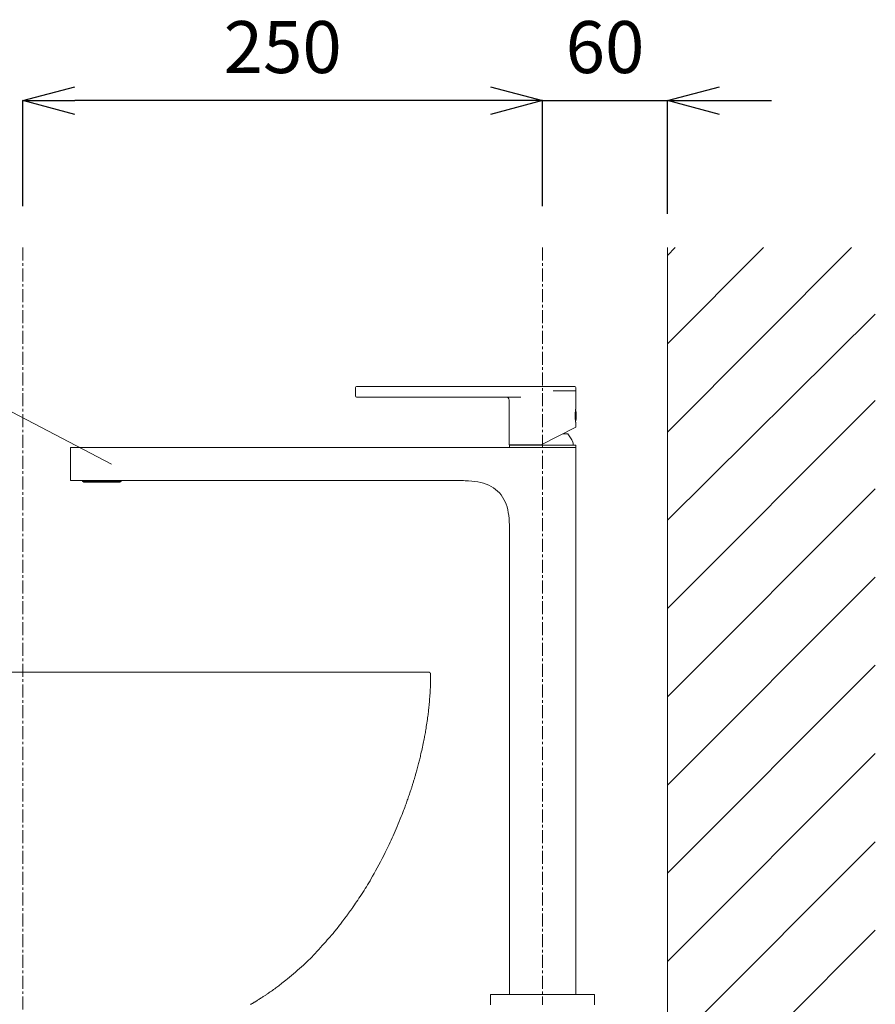
# Model space of a CAD drawing. Units: millimetres. Extents: x 4200 to 8405, y 0 to 2970.
# Drawn here: x 7143 to 7554, y 1307 to 1780 of the extents above; entities that cross this region are included whole.
import ezdxf

# ---------------------------------------------------------------- set-up
doc = ezdxf.new("R2010")
doc.units = ezdxf.units.MM
doc.linetypes.add('CENTER1', pattern=[10, 6.25, -1.25, 1.25, -1.25])
doc.layers.add('2-0', color=5, linetype='Continuous')
doc.layers.add('_0-2_', color=7, linetype='Continuous')
for name, color, linetype, lineweight in [('中心線', 1, 'CENTER1', 15), ('太線', 7, 'Continuous', 15), ('寸法線', 3, 'Continuous', 15), ('文字', 4, 'Continuous', 15), ('細線', 6, 'Continuous', 9)]:
    doc.layers.add(name, color=color, linetype=linetype, lineweight=lineweight)
doc.styles.add('japanese', font='romans.shx', dxfattribs={"bigfont": 'bigfont.shx'})
doc.dimstyles.new('KIHON', dxfattribs={"dimscale": 10, "dimtxt": 2.5, "dimasz": 2.5, "dimexe": 0, "dimexo": 2, "dimgap": 1, "dimtad": 1, "dimdec": 0, "dimdsep": 46, "dimtxsty": 'japanese', "dimblk": 'OPEN30', "dimcen": 2.5, "dimadec": 0, "dimazin": 0, "dimtfac": 1, "dimtdec": 0, "dimtmove": 0, "dimatfit": 0, "dimfxl": 1, "dimarcsym": 0})

# ---------------------------------------------------------------- blocks, each defined once
blk = doc.blocks.new('FL側面')
at = {"layer": '太線', "color": 7, "linetype": 'Continuous'}
blk.add_line((0, 0), (0, 1004), dxfattribs=at)
at = {"layer": '細線', "linetype": 'Continuous'}
for p, q in [((0, 915.38), (88.62, 1004)), ((0, 957.8), (46.2, 1004)), ((0, 1000.23), (3.77, 1004)), ((0, 872.94), (100, 971.97)), ((0, 830.52), (100, 930.52)), ((0, 788.1), (100, 888.1)), ((0, 745.67), (100, 845.67)), ((0, 703.24), (100, 803.24)), ((0, 660.82), (100, 760.82)), ((0, 618.39), (100, 718.39)), ((0, 575.97), (100, 675.97))]:
    blk.add_line(p, q, dxfattribs=at)
blk = doc.blocks.new('_Open30')
at = {"color": 0, "linetype": 'ByBlock', "lineweight": -2}
for p, q in [((-1, 0.268), (0, 0)), ((0, 0), (-1, -0.268)), ((0, 0), (-1, 0))]:
    blk.add_line(p, q, dxfattribs=at)
blk = doc.blocks.new('*D14')
at = {"layer": 'Defpoints', "color": 0, "transparency": 16777216}
for p in [(7144.01, 1741.2), (7144.01, 1670.52), (7394.01, 1670.52)]:
    blk.add_point(p, dxfattribs=at)
at = {"layer": '寸法線', "color": 0, "lineweight": -2, "transparency": 16777216}
for p, q in [((7144.01, 1690.52), (7144.01, 1741.2)), ((7369.01, 1741.2), (7169.01, 1741.2)), ((7394.01, 1690.52), (7394.01, 1741.2))]:
    blk.add_line(p, q, dxfattribs=at)
at = {"layer": '寸法線', "color": 0, "lineweight": -2, "transparency": 16777216, "xscale": 25, "yscale": 25, "zscale": 25, "rotation": 180}
blk.add_blockref('_Open30', (7144.01, 1741.2), dxfattribs=at)
at = {"layer": '寸法線', "color": 0, "lineweight": -2, "transparency": 16777216, "xscale": 25, "yscale": 25, "zscale": 25}
blk.add_blockref('_Open30', (7394.01, 1741.2), dxfattribs=at)
at = {"layer": '寸法線', "color": 0, "lineweight": 5, "transparency": 16777216, "insert": (7269.01, 1763.7), "char_height": 25, "attachment_point": 5, "style": 'japanese'}
blk.add_mtext('250', dxfattribs=at)
blk = doc.blocks.new('*D17')
at = {"layer": 'Defpoints', "color": 0, "transparency": 16777216}
for p in [(7454.01, 1741.2), (7394.01, 1670.52), (7454.01, 1666.74)]:
    blk.add_point(p, dxfattribs=at)
at = {"layer": '寸法線', "color": 0, "lineweight": -2, "transparency": 16777216}
for p, q in [((7369.01, 1741.2), (7344.01, 1741.2)), ((7394.01, 1690.52), (7394.01, 1741.2)), ((7394.01, 1741.2), (7454.01, 1741.2)), ((7454.01, 1686.74), (7454.01, 1741.2)), ((7479.01, 1741.2), (7504.01, 1741.2))]:
    blk.add_line(p, q, dxfattribs=at)
at = {"layer": '寸法線', "color": 0, "lineweight": -2, "transparency": 16777216, "xscale": 25, "yscale": 25, "zscale": 25}
blk.add_blockref('_Open30', (7394.01, 1741.2), dxfattribs=at)
at = {"layer": '寸法線', "color": 0, "lineweight": -2, "transparency": 16777216, "xscale": 25, "yscale": 25, "zscale": 25, "rotation": 180}
blk.add_blockref('_Open30', (7454.01, 1741.2), dxfattribs=at)
at = {"layer": '寸法線', "color": 0, "lineweight": 5, "transparency": 16777216, "insert": (7424.01, 1763.7), "char_height": 25, "attachment_point": 5, "style": 'japanese'}
blk.add_mtext('60', dxfattribs=at)

msp = doc.modelspace()

# ---------------------------------------------------------------- linework, layer by layer
at = {"layer": '2-0', "color": 5, "linetype": 'Continuous', "lineweight": 20}
for p, q in [((7339.14, 1466.52), (6945.9, 1466.52)), ((7339.14, 1466.52), (7339.14, 1466.52)), ((7339.14, 1466.52), (7339.16, 1466.52)), ((7339.16, 1466.52), (7339.17, 1466.52)), ((7339.17, 1466.52), (7339.18, 1466.51)), ((7339.18, 1466.51), (7339.2, 1466.51)), ((7339.2, 1466.51), (7339.21, 1466.51)), ((7339.21, 1466.51), (7339.23, 1466.51)), ((7339.23, 1466.51), (7339.24, 1466.51)), ((7339.24, 1466.51), (7339.26, 1466.51)), ((7339.26, 1466.51), (7339.28, 1466.51)), ((7339.28, 1466.51), (7339.29, 1466.5)), ((7339.29, 1466.5), (7339.31, 1466.5)), ((7339.31, 1466.5), (7339.33, 1466.5)), ((7339.33, 1466.5), (7339.35, 1466.49)), ((7339.35, 1466.49), (7339.37, 1466.48)), ((7339.37, 1466.48), (7339.39, 1466.48)), ((7339.39, 1466.48), (7339.42, 1466.47)), ((7339.42, 1466.47), (7339.44, 1466.46)), ((7339.44, 1466.46), (7339.47, 1466.45)), ((7339.47, 1466.45), (7339.49, 1466.44)), ((7339.49, 1466.44), (7339.52, 1466.43)), ((7339.52, 1466.43), (7339.55, 1466.42)), ((7339.55, 1466.42), (7339.57, 1466.41)), ((7339.57, 1466.41), (7339.59, 1466.39)), ((7339.59, 1466.39), (7339.62, 1466.38)), ((7339.62, 1466.38), (7339.63, 1466.37)), ((7339.63, 1466.37), (7339.65, 1466.36)), ((7339.65, 1466.36), (7339.67, 1466.35)), ((7339.67, 1466.35), (7339.69, 1466.34)), ((7339.69, 1466.34), (7339.71, 1466.32)), ((7339.71, 1466.32), (7339.73, 1466.3)), ((7339.73, 1466.3), (7339.75, 1466.28)), ((7339.75, 1466.28), (7339.78, 1466.26)), ((7339.78, 1466.26), (7339.81, 1466.23)), ((7339.81, 1466.23), (7339.84, 1466.21)), ((7339.84, 1466.21), (7339.87, 1466.18)), ((7339.87, 1466.18), (7339.89, 1466.14)), ((7339.89, 1466.14), (7339.92, 1466.11)), ((7339.92, 1466.11), (7339.95, 1466.08)), ((7339.95, 1466.08), (7339.98, 1466.04)), ((7339.98, 1466.04), (7340, 1466.01)), ((7340, 1466.01), (7340.02, 1465.98)), ((7340.02, 1465.98), (7340.04, 1465.95)), ((7340.04, 1465.95), (7340.05, 1465.91)), ((7340.05, 1465.91), (7340.07, 1465.88)), ((7340.07, 1465.88), (7340.08, 1465.85)), ((7340.08, 1465.85), (7340.09, 1465.82)), ((7340.09, 1465.82), (7340.1, 1465.78)), ((7340.1, 1465.78), (7340.1, 1465.75)), ((7340.1, 1465.75), (7340.11, 1465.72)), ((7340.11, 1465.72), (7340.11, 1465.69)), ((7340.11, 1465.69), (7340.11, 1465.66)), ((7340.11, 1465.66), (7340.11, 1465.63)), ((7340.11, 1465.63), (7340.11, 1465.6)), ((7340.11, 1465.6), (7340.11, 1465.58)), ((7340.11, 1465.58), (7340.11, 1465.52)), ((7340.11, 1465.52), (7340.12, 1464.86)), ((7340.12, 1462.53), (7340.11, 1462.05)), ((7340.12, 1464.86), (7340.12, 1464.58)), ((7340.12, 1464.58), (7340.12, 1464.25)), ((7340.12, 1464.25), (7340.12, 1463.87)), ((7340.12, 1463.87), (7340.12, 1463.45)), ((7340.12, 1463.45), (7340.12, 1463.01)), ((7340.12, 1463.01), (7340.12, 1462.53)), ((7339.98, 1458.32), (7339.94, 1457.67)), ((7340.01, 1458.93), (7339.98, 1458.32)), ((7340.04, 1459.5), (7340.01, 1458.93)), ((7340.06, 1460.04), (7340.04, 1459.5)), ((7340.08, 1460.56), (7340.06, 1460.04)), ((7340.09, 1461.06), (7340.08, 1460.56)), ((7340.1, 1461.56), (7340.09, 1461.06)), ((7340.11, 1462.05), (7340.1, 1461.56)), ((7339.66, 1453.69), (7339.6, 1452.84)), ((7339.73, 1454.55), (7339.66, 1453.69)), ((7339.79, 1455.39), (7339.73, 1454.55)), ((7339.85, 1456.2), (7339.79, 1455.39)), ((7339.9, 1456.96), (7339.85, 1456.2)), ((7339.94, 1457.67), (7339.9, 1456.96)), ((7339.19, 1448.44), (7339.13, 1447.83)), ((7339.26, 1449.07), (7339.19, 1448.44)), ((7339.32, 1449.73), (7339.26, 1449.07)), ((7339.39, 1450.43), (7339.32, 1449.73)), ((7339.46, 1451.19), (7339.39, 1450.43)), ((7339.53, 1452), (7339.46, 1451.19)), ((7339.6, 1452.84), (7339.53, 1452)), ((7338.57, 1443.68), (7338.45, 1442.85)), ((7338.69, 1444.48), (7338.57, 1443.68)), ((7338.79, 1445.24), (7338.69, 1444.48)), ((7338.89, 1445.94), (7338.79, 1445.24)), ((7338.97, 1446.59), (7338.89, 1445.94)), ((7339.05, 1447.22), (7338.97, 1446.59)), ((7339.13, 1447.83), (7339.05, 1447.22)), ((7337.94, 1439.54), (7337.82, 1438.78)), ((7338.07, 1440.34), (7337.94, 1439.54)), ((7338.2, 1441.17), (7338.07, 1440.34)), ((7338.32, 1442.01), (7338.2, 1441.17)), ((7338.45, 1442.85), (7338.32, 1442.01)), ((7337.02, 1434.34), (7336.88, 1433.65)), ((7337.15, 1434.99), (7337.02, 1434.34)), ((7337.27, 1435.61), (7337.15, 1434.99)), ((7337.38, 1436.21), (7337.27, 1435.61)), ((7337.49, 1436.82), (7337.38, 1436.21)), ((7337.6, 1437.44), (7337.49, 1436.82)), ((7337.71, 1438.09), (7337.6, 1437.44)), ((7337.82, 1438.78), (7337.71, 1438.09)), ((7336.03, 1429.61), (7335.85, 1428.79)), ((7336.21, 1430.45), (7336.03, 1429.61)), ((7336.39, 1431.29), (7336.21, 1430.45)), ((7336.56, 1432.11), (7336.39, 1431.29)), ((7336.73, 1432.9), (7336.56, 1432.11)), ((7336.88, 1433.65), (7336.73, 1432.9)), ((7334.92, 1424.75), (7334.78, 1424.19)), ((7335.06, 1425.33), (7334.92, 1424.75)), ((7335.2, 1425.93), (7335.06, 1425.33)), ((7335.35, 1426.57), (7335.2, 1425.93)), ((7335.5, 1427.26), (7335.35, 1426.57)), ((7335.67, 1428), (7335.5, 1427.26)), ((7335.85, 1428.79), (7335.67, 1428)), ((7333.66, 1419.99), (7333.49, 1419.38)), ((7333.83, 1420.62), (7333.66, 1419.99)), ((7334.01, 1421.25), (7333.83, 1420.62)), ((7334.17, 1421.88), (7334.01, 1421.25)), ((7334.34, 1422.49), (7334.17, 1421.88)), ((7334.49, 1423.07), (7334.34, 1422.49)), ((7334.64, 1423.63), (7334.49, 1423.07)), ((7334.78, 1424.19), (7334.64, 1423.63)), ((7332.31, 1415.24), (7332.21, 1414.9)), ((7332.41, 1415.56), (7332.31, 1415.24)), ((7332.5, 1415.88), (7332.41, 1415.56)), ((7332.59, 1416.2), (7332.5, 1415.88)), ((7332.69, 1416.53), (7332.59, 1416.2)), ((7332.79, 1416.89), (7332.69, 1416.53)), ((7332.91, 1417.29), (7332.79, 1416.89)), ((7333.03, 1417.74), (7332.91, 1417.29)), ((7333.17, 1418.24), (7333.03, 1417.74)), ((7333.33, 1418.79), (7333.17, 1418.24)), ((7333.49, 1419.38), (7333.33, 1418.79)), ((7330.82, 1410.45), (7330.72, 1410.12)), ((7330.93, 1410.77), (7330.82, 1410.45)), ((7331.03, 1411.08), (7330.93, 1410.77)), ((7331.13, 1411.41), (7331.03, 1411.08)), ((7331.24, 1411.75), (7331.13, 1411.41)), ((7331.35, 1412.11), (7331.24, 1411.75)), ((7331.47, 1412.5), (7331.35, 1412.11)), ((7331.6, 1412.91), (7331.47, 1412.5)), ((7331.72, 1413.32), (7331.6, 1412.91)), ((7331.85, 1413.73), (7331.72, 1413.32)), ((7331.98, 1414.14), (7331.85, 1413.73)), ((7332.09, 1414.53), (7331.98, 1414.14)), ((7332.21, 1414.9), (7332.09, 1414.53)), ((7329.36, 1406.09), (7329.15, 1405.47)), ((7329.57, 1406.71), (7329.36, 1406.09)), ((7329.78, 1407.31), (7329.57, 1406.71)), ((7329.97, 1407.89), (7329.78, 1407.31)), ((7330.16, 1408.43), (7329.97, 1407.89)), ((7330.32, 1408.93), (7330.16, 1408.43)), ((7330.47, 1409.37), (7330.32, 1408.93)), ((7330.6, 1409.76), (7330.47, 1409.37)), ((7330.72, 1410.12), (7330.6, 1409.76)), ((7327.67, 1401.36), (7327.41, 1400.67)), ((7327.91, 1401.99), (7327.67, 1401.36)), ((7328.13, 1402.58), (7327.91, 1401.99)), ((7328.33, 1403.14), (7328.13, 1402.58)), ((7328.53, 1403.69), (7328.33, 1403.14)), ((7328.73, 1404.26), (7328.53, 1403.69)), ((7328.94, 1404.86), (7328.73, 1404.26)), ((7329.15, 1405.47), (7328.94, 1404.86)), ((7325.98, 1397.03), (7325.53, 1395.9)), ((7326.4, 1398.09), (7325.98, 1397.03)), ((7326.78, 1399.05), (7326.4, 1398.09)), ((7327.12, 1399.91), (7326.78, 1399.05)), ((7327.41, 1400.67), (7327.12, 1399.91)), ((7324.08, 1392.32), (7323.59, 1391.13)), ((7324.58, 1393.52), (7324.08, 1392.32)), ((7325.06, 1394.73), (7324.58, 1393.52)), ((7325.53, 1395.9), (7325.06, 1394.73)), ((7322.17, 1387.82), (7321.71, 1386.77)), ((7322.64, 1388.88), (7322.17, 1387.82)), ((7323.11, 1389.97), (7322.64, 1388.88)), ((7323.59, 1391.13), (7323.11, 1389.97)), ((7319.62, 1382.38), (7318.99, 1381.13)), ((7320.19, 1383.56), (7319.62, 1382.38)), ((7320.73, 1384.66), (7320.19, 1383.56)), ((7321.23, 1385.73), (7320.73, 1384.66)), ((7321.71, 1386.77), (7321.23, 1385.73)), ((7317.56, 1378.34), (7316.79, 1376.86)), ((7318.3, 1379.77), (7317.56, 1378.34)), ((7318.99, 1381.13), (7318.3, 1379.77)), ((7315.2, 1373.85), (7314.41, 1372.37)), ((7316, 1375.35), (7315.2, 1373.85)), ((7316.79, 1376.86), (7316, 1375.35)), ((7312.23, 1368.39), (7311.59, 1367.25)), ((7312.92, 1369.62), (7312.23, 1368.39)), ((7313.65, 1370.95), (7312.92, 1369.62)), ((7314.41, 1372.37), (7313.65, 1370.95)), ((7309.26, 1363.32), (7308.69, 1362.41)), ((7309.83, 1364.25), (7309.26, 1363.32)), ((7310.4, 1365.2), (7309.83, 1364.25)), ((7310.99, 1366.2), (7310.4, 1365.2)), ((7311.59, 1367.25), (7310.99, 1366.2)), ((7306.26, 1358.68), (7305.65, 1357.77)), ((7306.88, 1359.61), (7306.26, 1358.68)), ((7307.5, 1360.55), (7306.88, 1359.61)), ((7308.11, 1361.49), (7307.5, 1360.55)), ((7308.69, 1362.41), (7308.11, 1361.49)), ((7303.18, 1354.12), (7302.85, 1353.65)), ((7303.56, 1354.68), (7303.18, 1354.12)), ((7304.01, 1355.34), (7303.56, 1354.68)), ((7304.52, 1356.08), (7304.01, 1355.34)), ((7305.07, 1356.9), (7304.52, 1356.08)), ((7305.65, 1357.77), (7305.07, 1356.9)), ((7299.56, 1349.06), (7299.35, 1348.77)), ((7299.79, 1349.37), (7299.56, 1349.06)), ((7300.03, 1349.7), (7299.79, 1349.37)), ((7300.28, 1350.04), (7300.03, 1349.7)), ((7300.53, 1350.39), (7300.28, 1350.04)), ((7300.78, 1350.74), (7300.53, 1350.39)), ((7301.03, 1351.08), (7300.78, 1350.74)), ((7301.27, 1351.41), (7301.03, 1351.08)), ((7301.5, 1351.72), (7301.27, 1351.41)), ((7301.7, 1352.01), (7301.5, 1351.72)), ((7301.9, 1352.29), (7301.7, 1352.01)), ((7302.11, 1352.58), (7301.9, 1352.29)), ((7302.33, 1352.89), (7302.11, 1352.58)), ((7302.57, 1353.24), (7302.33, 1352.89)), ((7302.85, 1353.65), (7302.57, 1353.24)), ((7295.93, 1344.31), (7295.53, 1343.79)), ((7296.34, 1344.83), (7295.93, 1344.31)), ((7296.73, 1345.33), (7296.34, 1344.83)), ((7297.1, 1345.82), (7296.73, 1345.33)), ((7297.46, 1346.27), (7297.1, 1345.82)), ((7297.78, 1346.69), (7297.46, 1346.27)), ((7298.06, 1347.06), (7297.78, 1346.69)), ((7298.31, 1347.39), (7298.06, 1347.06)), ((7298.54, 1347.69), (7298.31, 1347.39)), ((7298.75, 1347.97), (7298.54, 1347.69)), ((7298.95, 1348.23), (7298.75, 1347.97)), ((7299.15, 1348.5), (7298.95, 1348.23)), ((7299.35, 1348.77), (7299.15, 1348.5)), ((7292.29, 1339.83), (7291.75, 1339.21)), ((7292.77, 1340.39), (7292.29, 1339.83)), ((7293.2, 1340.91), (7292.77, 1340.39)), ((7293.6, 1341.39), (7293.2, 1340.91)), ((7293.98, 1341.85), (7293.6, 1341.39)), ((7294.36, 1342.31), (7293.98, 1341.85)), ((7294.73, 1342.79), (7294.36, 1342.31)), ((7295.13, 1343.28), (7294.73, 1342.79)), ((7295.53, 1343.79), (7295.13, 1343.28)), ((7288.06, 1335.01), (7287.19, 1334.05)), ((7288.9, 1335.96), (7288.06, 1335.01)), ((7289.71, 1336.87), (7288.9, 1335.96)), ((7290.46, 1337.73), (7289.71, 1336.87)), ((7291.15, 1338.51), (7290.46, 1337.73)), ((7291.75, 1339.21), (7291.15, 1338.51)), ((7283.76, 1330.34), (7282.96, 1329.51)), ((7284.59, 1331.21), (7283.76, 1330.34)), ((7285.44, 1332.13), (7284.59, 1331.21)), ((7286.31, 1333.08), (7285.44, 1332.13)), ((7287.19, 1334.05), (7286.31, 1333.08)), ((7278.94, 1325.62), (7278.05, 1324.82)), ((7279.79, 1326.4), (7278.94, 1325.62)), ((7280.6, 1327.17), (7279.79, 1326.4)), ((7281.39, 1327.94), (7280.6, 1327.17)), ((7282.18, 1328.71), (7281.39, 1327.94)), ((7282.96, 1329.51), (7282.18, 1328.71)), ((7273.19, 1320.63), (7272.26, 1319.85)), ((7274.16, 1321.45), (7273.19, 1320.63)), ((7275.15, 1322.29), (7274.16, 1321.45)), ((7276.14, 1323.14), (7275.15, 1322.29)), ((7277.11, 1323.99), (7276.14, 1323.14)), ((7278.05, 1324.82), (7277.11, 1323.99)), ((7267.62, 1316.1), (7267.14, 1315.74)), ((7268.12, 1316.48), (7267.62, 1316.1)), ((7268.65, 1316.9), (7268.12, 1316.48)), ((7269.22, 1317.36), (7268.65, 1316.9)), ((7269.86, 1317.88), (7269.22, 1317.36)), ((7270.58, 1318.46), (7269.86, 1317.88)), ((7271.38, 1319.12), (7270.58, 1318.46)), ((7272.26, 1319.85), (7271.38, 1319.12)), ((7260.53, 1311.06), (7260.25, 1310.88)), ((7260.81, 1311.25), (7260.53, 1311.06)), ((7261.1, 1311.45), (7260.81, 1311.25)), ((7261.41, 1311.66), (7261.1, 1311.45)), ((7261.75, 1311.9), (7261.41, 1311.66)), ((7262.14, 1312.16), (7261.75, 1311.9)), ((7262.57, 1312.46), (7262.14, 1312.16)), ((7263.04, 1312.79), (7262.57, 1312.46)), ((7263.54, 1313.14), (7263.04, 1312.79)), ((7264.07, 1313.51), (7263.54, 1313.14)), ((7264.6, 1313.89), (7264.07, 1313.51)), ((7265.14, 1314.28), (7264.6, 1313.89)), ((7265.67, 1314.66), (7265.14, 1314.28)), ((7266.18, 1315.03), (7265.67, 1314.66)), ((7266.67, 1315.39), (7266.18, 1315.03)), ((7267.14, 1315.74), (7266.67, 1315.39)), ((7253.73, 1306.83), (7253.58, 1306.75)), ((7253.89, 1306.93), (7253.73, 1306.83)), ((7254.07, 1307.03), (7253.89, 1306.93)), ((7254.27, 1307.14), (7254.07, 1307.03)), ((7254.47, 1307.26), (7254.27, 1307.14)), ((7254.68, 1307.39), (7254.47, 1307.26)), ((7254.89, 1307.51), (7254.68, 1307.39)), ((7255.11, 1307.64), (7254.89, 1307.51)), ((7255.33, 1307.77), (7255.11, 1307.64)), ((7255.55, 1307.9), (7255.33, 1307.77)), ((7255.78, 1308.04), (7255.55, 1307.9)), ((7256.03, 1308.19), (7255.78, 1308.04)), ((7256.29, 1308.35), (7256.03, 1308.19)), ((7256.57, 1308.53), (7256.29, 1308.35)), ((7256.87, 1308.72), (7256.57, 1308.53)), ((7257.2, 1308.92), (7256.87, 1308.72)), ((7257.55, 1309.14), (7257.2, 1308.92)), ((7257.91, 1309.37), (7257.55, 1309.14)), ((7258.27, 1309.6), (7257.91, 1309.37)), ((7258.64, 1309.84), (7258.27, 1309.6)), ((7259, 1310.07), (7258.64, 1309.84)), ((7259.34, 1310.29), (7259, 1310.07)), ((7259.67, 1310.5), (7259.34, 1310.29)), ((7259.97, 1310.69), (7259.67, 1310.5)), ((7260.25, 1310.88), (7259.97, 1310.69))]:
    msp.add_line(p, q, dxfattribs=at)
at = {"layer": '_0-2_', "color": 5, "linetype": 'Continuous', "lineweight": 20}
for p, q in [((7303.95, 1603.22), (7303.95, 1599.22)), ((7409.45, 1603.72), (7304.45, 1603.72)), ((7399.13, 1601.72), (7409.95, 1601.72)), ((7409.95, 1593.02), (7409.95, 1603.22)), ((7304.45, 1598.72), (7383.45, 1598.72)), ((7377.95, 1575.72), (7377.95, 1597.22)), ((7409.85, 1586.94), (7409.85, 1592.49)), ((7409.95, 1593.02), (7409.94, 1592.99)), ((7409.95, 1584.18), (7409.95, 1586.42)), ((7409.95, 1584.18), (7393.35, 1575.72)), ((7406.09, 1581.02), (7403.74, 1581.02)), ((7167.01, 1558.52), (7167.01, 1574.52)), ((7410.01, 1574.52), (7167.01, 1574.52)), ((7377.95, 1575.72), (7393.35, 1575.72)), ((7378.11, 1574.52), (7378.11, 1575.52)), ((7409.91, 1575.52), (7378.11, 1575.52)), ((7379.26, 1575.72), (7379.26, 1575.52)), ((7408.76, 1576.03), (7408.76, 1575.52)), ((7409.91, 1574.52), (7409.91, 1575.52)), ((7410.01, 1311.52), (7410.01, 1574.52)), ((7167.01, 1558.52), (7176.85, 1558.52)), ((7172.64, 1558.36), (7172.64, 1558.52)), ((7172.64, 1558.36), (7172.72, 1558.24)), ((7172.64, 1558.36), (7172.64, 1558.36)), ((7172.93, 1558.35), (7172.92, 1558.36)), ((7172.99, 1558.36), (7172.93, 1558.36)), ((7172.96, 1558.3), (7172.93, 1558.35)), ((7173.03, 1558.21), (7173.01, 1558.24)), ((7173.07, 1558.24), (7173.01, 1558.24)), ((7173.07, 1558.18), (7173.03, 1558.21)), ((7173.15, 1558.02), (7173.14, 1558.02)), ((7173.36, 1557.75), (7173.26, 1557.85)), ((7173.33, 1558.04), (7173.28, 1558.06)), ((7173.36, 1557.75), (7190.66, 1557.75)), ((7173.42, 1558.02), (7173.42, 1558.02)), ((7173.47, 1558.02), (7173.42, 1558.02)), ((7173.5, 1558.14), (7173.49, 1558.14)), ((7173.5, 1558.24), (7173.5, 1558.19)), ((7174, 1558.14), (7173.5, 1558.14)), ((7173.81, 1558.38), (7173.81, 1558.39)), ((7173.89, 1558.36), (7173.84, 1558.36)), ((7173.89, 1558.26), (7173.86, 1558.3)), ((7173.96, 1558.36), (7173.89, 1558.36)), ((7173.9, 1558.24), (7173.89, 1558.26)), ((7173.92, 1558.22), (7173.9, 1558.24)), ((7174.03, 1558.24), (7173.91, 1558.24)), ((7173.96, 1558.18), (7173.92, 1558.22)), ((7173.99, 1558.15), (7173.96, 1558.18)), ((7174.11, 1558.07), (7174.07, 1558.1)), ((7174.28, 1558.02), (7174.28, 1558.03)), ((7174.39, 1558.02), (7174.28, 1558.02)), ((7174.46, 1558.14), (7174.45, 1558.14)), ((7174.46, 1558.24), (7174.46, 1558.19)), ((7177.29, 1558.14), (7174.46, 1558.14)), ((7177.2, 1558.29), (7177.18, 1558.33)), ((7177.22, 1558.25), (7177.2, 1558.29)), ((7177.43, 1558.36), (7177.22, 1558.36)), ((7177.22, 1558.24), (7177.22, 1558.25)), ((7177.23, 1558.23), (7177.23, 1558.23)), ((7177.26, 1558.19), (7177.23, 1558.23)), ((7177.28, 1558.16), (7177.26, 1558.19)), ((7177.47, 1558.24), (7177.27, 1558.24)), ((7177.31, 1558.13), (7177.28, 1558.16)), ((7177.34, 1558.1), (7177.31, 1558.13)), ((7177.36, 1558.07), (7177.34, 1558.1)), ((7177.39, 1558.06), (7177.36, 1558.07)), ((7177.42, 1558.04), (7177.39, 1558.06)), ((7177.45, 1558.03), (7177.42, 1558.04)), ((7177.47, 1558.03), (7177.45, 1558.03)), ((7177.67, 1558.02), (7177.49, 1558.02)), ((7177.82, 1558.14), (7177.8, 1558.14)), ((7177.83, 1558.24), (7177.83, 1558.19)), ((7179.42, 1558.14), (7177.83, 1558.14)), ((7179.42, 1558.25), (7179.41, 1558.3)), ((7179.41, 1558.19), (7179.41, 1558.24)), ((7179.43, 1558.24), (7179.42, 1558.25)), ((7179.44, 1558.14), (7179.42, 1558.14)), ((7179.44, 1558.22), (7179.43, 1558.24)), ((7179.45, 1558.19), (7179.44, 1558.22)), ((7179.46, 1558.17), (7179.45, 1558.19)), ((7179.7, 1558.35), (7179.47, 1558.35)), ((7179.72, 1558.24), (7179.49, 1558.24)), ((7179.52, 1558.07), (7179.51, 1558.08)), ((7179.82, 1558.02), (7179.61, 1558.02)), ((7180, 1558.14), (7179.97, 1558.14)), ((7180, 1558.24), (7180, 1558.19)), ((7181.71, 1558.14), (7180, 1558.14)), ((7181.7, 1558.19), (7181.7, 1558.24)), ((7181.73, 1558.14), (7181.71, 1558.14)), ((7181.8, 1558.15), (7181.78, 1558.65)), ((7181.89, 1558.24), (7182.12, 1558.24)), ((7182.11, 1558.02), (7181.9, 1558.02)), ((7182.24, 1558.65), (7182.21, 1558.15)), ((7182.31, 1558.14), (7182.28, 1558.14)), ((7182.32, 1558.24), (7182.31, 1558.19)), ((7184.02, 1558.14), (7182.31, 1558.14)), ((7184.01, 1558.19), (7184.01, 1558.24)), ((7184.04, 1558.14), (7184.02, 1558.14)), ((7184.4, 1558.02), (7184.2, 1558.02)), ((7184.52, 1558.24), (7184.3, 1558.24)), ((7184.55, 1558.35), (7184.31, 1558.35)), ((7184.45, 1558.04), (7184.44, 1558.03)), ((7184.5, 1558.08), (7184.49, 1558.06)), ((7184.54, 1558.14), (7184.53, 1558.12)), ((7184.56, 1558.16), (7184.54, 1558.14)), ((7184.57, 1558.19), (7184.56, 1558.16)), ((7184.58, 1558.22), (7184.57, 1558.19)), ((7184.6, 1558.14), (7184.57, 1558.14)), ((7184.59, 1558.24), (7184.58, 1558.22)), ((7184.61, 1558.24), (7184.6, 1558.19)), ((7186.19, 1558.14), (7184.6, 1558.14)), ((7186.19, 1558.19), (7186.19, 1558.24)), ((7186.21, 1558.14), (7186.19, 1558.14)), ((7186.53, 1558.02), (7186.35, 1558.02)), ((7186.75, 1558.24), (7186.55, 1558.24)), ((7186.56, 1558.03), (7186.55, 1558.03)), ((7186.59, 1558.04), (7186.56, 1558.03)), ((7186.8, 1558.36), (7186.59, 1558.36)), ((7186.62, 1558.05), (7186.59, 1558.04)), ((7186.65, 1558.07), (7186.62, 1558.05)), ((7186.68, 1558.1), (7186.65, 1558.07)), ((7186.71, 1558.12), (7186.68, 1558.1)), ((7186.73, 1558.15), (7186.71, 1558.12)), ((7189.55, 1558.14), (7186.72, 1558.14)), ((7186.76, 1558.19), (7186.73, 1558.15)), ((7186.73, 1558.15), (7186.73, 1558.15)), ((7186.78, 1558.23), (7186.76, 1558.19)), ((7186.79, 1558.24), (7186.78, 1558.23)), ((7186.83, 1558.33), (7186.81, 1558.29)), ((7187.17, 1558.52), (7356.01, 1558.52)), ((7189.56, 1558.19), (7189.55, 1558.24)), ((7189.57, 1558.14), (7189.55, 1558.14)), ((7189.74, 1558.02), (7189.63, 1558.02)), ((7189.74, 1558.03), (7189.74, 1558.02)), ((7189.77, 1558.03), (7189.74, 1558.03)), ((7189.82, 1558.04), (7189.77, 1558.03)), ((7189.94, 1558.09), (7189.9, 1558.07)), ((7190.11, 1558.24), (7189.99, 1558.24)), ((7190.51, 1558.14), (7190.01, 1558.14)), ((7190.13, 1558.36), (7190.06, 1558.36)), ((7190.09, 1558.21), (7190.06, 1558.18)), ((7190.12, 1558.24), (7190.09, 1558.21)), ((7190.17, 1558.36), (7190.13, 1558.36)), ((7190.18, 1558.34), (7190.15, 1558.3)), ((7190.18, 1558.36), (7190.17, 1558.36)), ((7190.2, 1558.38), (7190.18, 1558.34)), ((7190.52, 1558.14), (7190.51, 1558.14)), ((7190.52, 1558.19), (7190.52, 1558.24)), ((7190.6, 1558.02), (7190.54, 1558.02)), ((7190.6, 1558.02), (7190.6, 1558.02)), ((7190.66, 1557.75), (7190.76, 1557.85)), ((7190.82, 1558.09), (7190.78, 1558.07)), ((7190.87, 1558.02), (7190.87, 1558.02)), ((7190.98, 1558.21), (7190.94, 1558.18)), ((7191.01, 1558.24), (7190.95, 1558.24)), ((7191.01, 1558.24), (7190.98, 1558.21)), ((7191.03, 1558.36), (7191.02, 1558.36)), ((7191.08, 1558.34), (7191.05, 1558.29)), ((7191.09, 1558.36), (7191.08, 1558.34)), ((7191.37, 1558.36), (7191.29, 1558.24)), ((7191.37, 1558.36), (7191.37, 1558.36)), ((7378.01, 1311.52), (7378.01, 1536.52)), ((7369.01, 1306.52), (7369.01, 1311.52)), ((7419.01, 1311.52), (7369.01, 1311.52)), ((7419.01, 1306.52), (7419.01, 1311.52))]:
    msp.add_line(p, q, dxfattribs=at)
for points in [[(7173.01, 1558.24), (7173, 1558.25), (7172.96, 1558.3)], [(7173.19, 1558.1), (7173.15, 1558.12), (7173.11, 1558.15), (7173.07, 1558.18)], [(7173.28, 1558.06), (7173.24, 1558.07), (7173.19, 1558.1)], [(7173.42, 1558.02), (7173.38, 1558.03), (7173.33, 1558.04)], [(7173.86, 1558.3), (7173.83, 1558.35), (7173.83, 1558.35)], [(7174.07, 1558.1), (7174.03, 1558.12), (7173.99, 1558.15)], [(7174.2, 1558.04), (7174.15, 1558.06), (7174.11, 1558.07)], [(7174.28, 1558.03), (7174.24, 1558.03), (7174.2, 1558.04)], [(7177.18, 1558.33), (7177.17, 1558.38), (7177.16, 1558.43), (7177.15, 1558.47)], [(7179.41, 1558.3), (7179.4, 1558.34), (7179.39, 1558.38), (7179.39, 1558.43), (7179.38, 1558.48), (7179.37, 1558.53), (7179.37, 1558.55)], [(7179.48, 1558.12), (7179.47, 1558.14), (7179.46, 1558.17)], [(7179.51, 1558.08), (7179.5, 1558.1), (7179.48, 1558.12)], [(7179.58, 1558.03), (7179.56, 1558.04), (7179.54, 1558.05), (7179.52, 1558.07)], [(7184.49, 1558.06), (7184.47, 1558.05), (7184.45, 1558.04)], [(7184.53, 1558.12), (7184.52, 1558.1), (7184.5, 1558.08)], [(7184.6, 1558.29), (7184.59, 1558.25), (7184.59, 1558.24)], [(7184.65, 1558.55), (7184.64, 1558.52), (7184.64, 1558.47), (7184.63, 1558.43), (7184.62, 1558.38), (7184.61, 1558.33), (7184.6, 1558.29)], [(7186.81, 1558.29), (7186.79, 1558.25), (7186.79, 1558.24)], [(7189.9, 1558.07), (7189.86, 1558.05), (7189.82, 1558.04)], [(7190.06, 1558.18), (7190.02, 1558.15), (7189.98, 1558.12), (7189.94, 1558.09)], [(7190.15, 1558.3), (7190.12, 1558.25), (7190.12, 1558.24)], [(7190.68, 1558.04), (7190.63, 1558.03), (7190.6, 1558.02)], [(7190.78, 1558.07), (7190.73, 1558.05), (7190.68, 1558.04)], [(7190.94, 1558.18), (7190.9, 1558.15), (7190.86, 1558.12), (7190.82, 1558.09)], [(7191.05, 1558.29), (7191.01, 1558.25), (7191.01, 1558.24)], [(7378.01, 1536.52), (7378, 1537.23), (7377.96, 1538.8), (7377.86, 1540.32), (7377.7, 1541.78), (7377.49, 1543.19), (7377.22, 1544.55), (7376.88, 1545.87), (7376.48, 1547.14), (7375.99, 1548.35), (7375.43, 1549.51), (7374.78, 1550.61), (7374.06, 1551.64), (7373.25, 1552.6), (7372.36, 1553.49), (7371.39, 1554.31), (7370.35, 1555.05), (7369.24, 1555.71), (7368.07, 1556.3), (7366.85, 1556.81), (7365.56, 1557.25), (7364.23, 1557.62), (7362.85, 1557.92), (7361.42, 1558.16), (7359.94, 1558.33), (7358.41, 1558.45), (7356.83, 1558.51), (7356.01, 1558.52)]]:
    msp.add_lwpolyline(points, dxfattribs=at)
for centre, radius, start, end in [((7304.45, 1603.22), 0.5, 90, 180), ((7409.45, 1603.22), 0.5, 0, 90), ((7304.45, 1599.22), 0.5, 180, 270), ((7376.45, 1597.22), 1.5, 0, 90), ((7393.46, 1589.72), 16.69, 349.7727, 10.2272), ((7427.67, 1589.37), 18.1, 168.4671, 169.2998), ((7426.95, 1589.93), 17.37, 190.7308, 191.6618), ((7394.01, 1570.82), 15.81, 23.052, 40.1684), ((7406.26, 1576.03), 2.5, 0, 23.052), ((7173.21, 1558.67), 0.65, 221.2475, 264.1099), ((7173.21, 1558.67), 0.648, 221.2413, 225.9589), ((7173.21, 1558.67), 0.653, 249.4903, 259.2726), ((7173.21, 1558.67), 0.648, 259.2684, 264.0999), ((7173.63, 1558.19), 0.517, 185.7543, 189.7042), ((7173.6, 1558.19), 0.482, 189.6805, 197.6495), ((7173.61, 1558.2), 0.5, 201.0279, 225), ((7177.49, 1558.12), 0.0988, 239.2644, 246.306), ((7179.69, 1558.35), 0.324, 219.7735, 223.3751), ((7179.66, 1558.19), 0.178, 200.1409, 203.9779), ((7179.89, 1558.56), 0.615, 230.3541, 234.1199), ((7179.62, 1558.13), 0.104, 237.1323, 247.506), ((7182.01, 1451.65), 106.71, 89.9349, 90.0651), ((7184.4, 1558.12), 0.0968, 281.259, 288.6005), ((7184.4, 1558.12), 0.0997, 288.5816, 292.4331), ((7184.4, 1558.13), 0.102, 292.4363, 295.7725), ((7184.4, 1558.13), 0.105, 295.7857, 302.851), ((7184.12, 1558.56), 0.623, 305.8437, 306.3195), ((7184.11, 1558.57), 0.633, 306.3091, 309.5164), ((7184.36, 1558.19), 0.178, 336.0117, 339.8673), ((7184.33, 1558.34), 0.319, 317.4765, 320.3485), ((7186.52, 1558.13), 0.105, 300.7018, 304.1504), ((7190.4, 1558.2), 0.5, 315, 338.9721), ((7190.8, 1558.67), 0.65, 275.8901, 318.7525), ((7190.8, 1558.67), 0.648, 275.9001, 280.7316), ((7190.41, 1558.19), 0.486, 342.3782, 350.2919), ((7190.38, 1558.19), 0.516, 350.3042, 354.2536), ((7190.8, 1558.67), 0.653, 280.7274, 290.5097), ((7191.05, 1551.76), 6.59, 89.9448, 90.1912), ((7191.06, 1561.65), 3.29, 269.9956, 270.4683), ((7190.81, 1558.67), 0.648, 314.0411, 318.7589)]:
    msp.add_arc(centre, radius, start, end, dxfattribs=at)
for points, knots in [([(7409.89, 1592.73), (7409.7, 1591.73), (7409.5, 1589.71), (7409.7, 1587.68), (7409.89, 1586.69)], [0, 0, 0, 0, 0.501708, 1, 1, 1, 1]), ([(7172.64, 1558.52), (7172.64, 1558.5), (7172.64, 1558.47), (7172.64, 1558.42), (7172.64, 1558.39), (7172.64, 1558.37), (7172.64, 1558.36), (7172.64, 1558.36)], [0, 0, 0, 0, 0.311377, 0.611151, 0.87378, 0.963768, 1, 1, 1, 1]), ([(7172.92, 1558.39), (7172.91, 1558.41), (7172.91, 1558.45), (7172.91, 1558.49), (7172.91, 1558.52)], [0, 0, 0, 0, 0.478704, 1, 1, 1, 1]), ([(7172.92, 1558.36), (7172.92, 1558.37), (7172.92, 1558.37), (7172.92, 1558.38), (7172.92, 1558.39)], [0, 0, 0, 0, 0.203755, 1, 1, 1, 1]), ([(7172.93, 1558.36), (7172.93, 1558.36), (7172.93, 1558.36), (7172.93, 1558.36), (7172.92, 1558.36)], [0, 0, 0, 0, 0.185461, 1, 1, 1, 1]), ([(7173.02, 1558.52), (7173.02, 1558.5), (7173.02, 1558.47), (7173.01, 1558.42), (7173.01, 1558.39), (7173, 1558.37), (7173, 1558.36), (7172.99, 1558.36)], [0, 0, 0, 0, 0.301719, 0.593154, 0.851894, 0.946048, 1, 1, 1, 1]), ([(7173.14, 1558.04), (7173.13, 1558.04), (7173.11, 1558.06), (7173.08, 1558.08), (7173.07, 1558.09)], [0, 0, 0, 0, 0.2406, 1, 1, 1, 1]), ([(7173.14, 1558.04), (7173.14, 1558.04), (7173.14, 1558.03), (7173.14, 1558.03), (7173.14, 1558.03), (7173.15, 1558.02), (7173.15, 1558.02)], [0, 0, 0, 0, 0.426929, 0.742812, 0.936173, 1, 1, 1, 1]), ([(7173.48, 1558.04), (7173.46, 1558.05), (7173.43, 1558.09), (7173.4, 1558.13), (7173.38, 1558.15)], [0, 0, 0, 0, 0.463722, 1, 1, 1, 1]), ([(7173.48, 1558.04), (7173.48, 1558.04), (7173.48, 1558.03), (7173.48, 1558.02), (7173.47, 1558.02)], [0, 0, 0, 0, 0.363598, 1, 1, 1, 1]), ([(7173.48, 1558.04), (7173.48, 1558.05), (7173.49, 1558.08), (7173.49, 1558.12), (7173.49, 1558.14)], [0, 0, 0, 0, 0.219645, 1, 1, 1, 1]), ([(7173.81, 1558.39), (7173.8, 1558.41), (7173.8, 1558.45), (7173.79, 1558.49), (7173.79, 1558.52)], [0, 0, 0, 0, 0.482918, 1, 1, 1, 1]), ([(7173.84, 1558.36), (7173.84, 1558.36), (7173.82, 1558.36), (7173.82, 1558.37), (7173.81, 1558.38)], [0, 0, 0, 0, 0.201422, 1, 1, 1, 1]), ([(7174.01, 1558.52), (7174.01, 1558.48), (7174, 1558.44), (7173.99, 1558.4), (7173.98, 1558.38), (7173.97, 1558.36), (7173.96, 1558.36)], [0, 0, 0, 0, 0.566274, 0.698903, 0.82211, 1, 1, 1, 1]), ([(7174.41, 1558.04), (7174.39, 1558.05), (7174.37, 1558.09), (7174.34, 1558.13), (7174.33, 1558.15)], [0, 0, 0, 0, 0.440613, 1, 1, 1, 1]), ([(7174.41, 1558.04), (7174.41, 1558.04), (7174.4, 1558.03), (7174.39, 1558.02), (7174.39, 1558.02)], [0, 0, 0, 0, 0.527028, 1, 1, 1, 1]), ([(7174.41, 1558.04), (7174.41, 1558.05), (7174.43, 1558.08), (7174.44, 1558.11), (7174.45, 1558.14)], [0, 0, 0, 0, 0.224346, 1, 1, 1, 1]), ([(7187.17, 1558.52), (7186.33, 1558.52), (7184.61, 1558.6), (7182.01, 1558.67), (7179.41, 1558.6), (7177.69, 1558.52), (7176.85, 1558.52)], [0, 0, 0, 0, 0.243873, 0.499997, 0.756121, 1, 1, 1, 1]), ([(7177.22, 1558.36), (7177.21, 1558.36), (7177.19, 1558.37), (7177.17, 1558.4), (7177.15, 1558.43), (7177.15, 1558.46), (7177.15, 1558.47)], [0, 0, 0, 0, 0.230514, 0.47956, 0.737626, 1, 1, 1, 1]), ([(7177.52, 1558.52), (7177.51, 1558.51), (7177.51, 1558.47), (7177.49, 1558.42), (7177.47, 1558.38), (7177.44, 1558.36), (7177.43, 1558.36)], [0, 0, 0, 0, 0.260214, 0.518348, 0.769791, 1, 1, 1, 1]), ([(7177.71, 1558.04), (7177.7, 1558.03), (7177.69, 1558.03), (7177.67, 1558.02), (7177.67, 1558.02)], [0, 0, 0, 0, 0.741297, 1, 1, 1, 1]), ([(7177.71, 1558.04), (7177.71, 1558.06), (7177.71, 1558.09), (7177.7, 1558.13), (7177.69, 1558.15)], [0, 0, 0, 0, 0.409835, 1, 1, 1, 1]), ([(7177.71, 1558.04), (7177.73, 1558.06), (7177.76, 1558.09), (7177.79, 1558.12), (7177.8, 1558.14)], [0, 0, 0, 0, 0.486672, 1, 1, 1, 1]), ([(7179.47, 1558.35), (7179.46, 1558.35), (7179.44, 1558.36), (7179.42, 1558.38), (7179.4, 1558.4), (7179.39, 1558.44), (7179.38, 1558.49), (7179.37, 1558.53), (7179.37, 1558.55)], [0, 0, 0, 0, 0.121907, 0.24547, 0.370324, 0.495905, 0.747667, 1, 1, 1, 1]), ([(7179.81, 1558.61), (7179.81, 1558.58), (7179.8, 1558.53), (7179.79, 1558.47), (7179.78, 1558.42), (7179.76, 1558.39), (7179.74, 1558.36), (7179.71, 1558.35), (7179.7, 1558.35)], [0, 0, 0, 0, 0.251813, 0.503334, 0.628956, 0.753993, 0.878188, 1, 1, 1, 1]), ([(7179.87, 1558.04), (7179.87, 1558.05), (7179.89, 1558.08), (7179.89, 1558.12), (7179.88, 1558.15)], [0, 0, 0, 0, 0.19921, 1, 1, 1, 1]), ([(7179.87, 1558.04), (7179.89, 1558.06), (7179.92, 1558.09), (7179.96, 1558.12), (7179.97, 1558.14)], [0, 0, 0, 0, 0.493968, 1, 1, 1, 1]), ([(7181.73, 1558.14), (7181.75, 1558.12), (7181.79, 1558.09), (7181.83, 1558.06), (7181.85, 1558.04)], [0, 0, 0, 0, 0.501575, 1, 1, 1, 1]), ([(7181.89, 1558.36), (7181.88, 1558.36), (7181.85, 1558.37), (7181.82, 1558.4), (7181.81, 1558.44), (7181.79, 1558.5), (7181.78, 1558.57), (7181.78, 1558.62), (7181.78, 1558.65)], [0, 0, 0, 0, 0.12408, 0.249046, 0.374216, 0.499395, 0.749659, 1, 1, 1, 1]), ([(7181.8, 1558.15), (7181.8, 1558.13), (7181.81, 1558.09), (7181.83, 1558.05), (7181.85, 1558.04)], [0, 0, 0, 0, 0.535124, 1, 1, 1, 1]), ([(7182.24, 1558.65), (7182.24, 1558.62), (7182.23, 1558.57), (7182.22, 1558.5), (7182.21, 1558.44), (7182.19, 1558.4), (7182.17, 1558.37), (7182.14, 1558.36), (7182.13, 1558.36)], [0, 0, 0, 0, 0.250368, 0.500637, 0.625826, 0.750917, 0.876076, 1, 1, 1, 1]), ([(7182.17, 1558.04), (7182.18, 1558.05), (7182.21, 1558.09), (7182.21, 1558.13), (7182.21, 1558.15)], [0, 0, 0, 0, 0.464616, 1, 1, 1, 1]), ([(7182.17, 1558.04), (7182.19, 1558.06), (7182.23, 1558.09), (7182.27, 1558.12), (7182.28, 1558.14)], [0, 0, 0, 0, 0.498458, 1, 1, 1, 1]), ([(7184.04, 1558.14), (7184.06, 1558.12), (7184.09, 1558.09), (7184.13, 1558.06), (7184.15, 1558.04)], [0, 0, 0, 0, 0.506058, 1, 1, 1, 1]), ([(7184.13, 1558.15), (7184.13, 1558.14), (7184.13, 1558.11), (7184.13, 1558.08), (7184.14, 1558.05), (7184.15, 1558.04)], [0, 0, 0, 0, 0.300054, 0.68997, 1, 1, 1, 1]), ([(7184.32, 1558.35), (7184.31, 1558.35), (7184.28, 1558.36), (7184.26, 1558.39), (7184.24, 1558.42), (7184.23, 1558.47), (7184.22, 1558.53), (7184.21, 1558.58), (7184.21, 1558.61)], [0, 0, 0, 0, 0.121934, 0.245961, 0.371141, 0.496727, 0.748224, 1, 1, 1, 1]), ([(7184.65, 1558.55), (7184.64, 1558.53), (7184.64, 1558.49), (7184.63, 1558.44), (7184.61, 1558.4), (7184.59, 1558.37), (7184.57, 1558.35), (7184.55, 1558.35), (7184.54, 1558.35)], [0, 0, 0, 0, 0.252407, 0.44143, 0.629742, 0.816311, 0.908226, 1, 1, 1, 1]), ([(7186.21, 1558.14), (7186.23, 1558.12), (7186.26, 1558.09), (7186.29, 1558.06), (7186.3, 1558.04)], [0, 0, 0, 0, 0.513315, 1, 1, 1, 1]), ([(7186.32, 1558.15), (7186.32, 1558.13), (7186.31, 1558.09), (7186.3, 1558.06), (7186.3, 1558.04)], [0, 0, 0, 0, 0.589635, 1, 1, 1, 1]), ([(7186.35, 1558.02), (7186.34, 1558.02), (7186.33, 1558.03), (7186.31, 1558.03), (7186.3, 1558.04)], [0, 0, 0, 0, 0.25871, 1, 1, 1, 1]), ([(7186.59, 1558.36), (7186.57, 1558.36), (7186.54, 1558.38), (7186.52, 1558.42), (7186.51, 1558.47), (7186.5, 1558.51), (7186.5, 1558.52)], [0, 0, 0, 0, 0.230308, 0.481697, 0.739803, 1, 1, 1, 1]), ([(7186.87, 1558.47), (7186.87, 1558.46), (7186.86, 1558.43), (7186.85, 1558.4), (7186.83, 1558.37), (7186.8, 1558.36), (7186.79, 1558.36)], [0, 0, 0, 0, 0.262267, 0.520295, 0.769524, 1, 1, 1, 1]), ([(7189.57, 1558.14), (7189.57, 1558.13), (7189.58, 1558.1), (7189.6, 1558.06), (7189.61, 1558.04)], [0, 0, 0, 0, 0.277414, 1, 1, 1, 1]), ([(7189.69, 1558.15), (7189.68, 1558.13), (7189.65, 1558.09), (7189.62, 1558.05), (7189.61, 1558.04)], [0, 0, 0, 0, 0.559257, 1, 1, 1, 1]), ([(7189.63, 1558.02), (7189.63, 1558.02), (7189.62, 1558.03), (7189.61, 1558.04), (7189.61, 1558.04)], [0, 0, 0, 0, 0.472943, 1, 1, 1, 1]), ([(7190.06, 1558.36), (7190.05, 1558.36), (7190.03, 1558.38), (7190.02, 1558.44), (7190.01, 1558.48), (7190.01, 1558.52)], [0, 0, 0, 0, 0.177716, 0.432772, 1, 1, 1, 1]), ([(7190.18, 1558.36), (7190.18, 1558.36), (7190.19, 1558.36), (7190.2, 1558.37), (7190.2, 1558.38)], [0, 0, 0, 0, 0.202183, 1, 1, 1, 1]), ([(7190.21, 1558.39), (7190.21, 1558.41), (7190.22, 1558.45), (7190.22, 1558.49), (7190.23, 1558.52)], [0, 0, 0, 0, 0.485535, 1, 1, 1, 1]), ([(7190.52, 1558.14), (7190.52, 1558.13), (7190.53, 1558.1), (7190.53, 1558.07), (7190.53, 1558.04)], [0, 0, 0, 0, 0.282172, 1, 1, 1, 1]), ([(7190.64, 1558.15), (7190.62, 1558.13), (7190.59, 1558.09), (7190.55, 1558.05), (7190.53, 1558.04)], [0, 0, 0, 0, 0.536192, 1, 1, 1, 1]), ([(7190.54, 1558.02), (7190.54, 1558.02), (7190.53, 1558.03), (7190.53, 1558.04), (7190.53, 1558.04)], [0, 0, 0, 0, 0.18376, 1, 1, 1, 1]), ([(7190.87, 1558.02), (7190.87, 1558.02), (7190.87, 1558.03), (7190.87, 1558.03), (7190.87, 1558.03), (7190.87, 1558.04), (7190.88, 1558.04)], [0, 0, 0, 0, 0.063697, 0.257149, 0.573147, 1, 1, 1, 1]), ([(7190.95, 1558.1), (7190.94, 1558.09), (7190.92, 1558.07), (7190.9, 1558.05), (7190.88, 1558.04)], [0, 0, 0, 0, 0.259578, 1, 1, 1, 1]), ([(7191.02, 1558.36), (7191.02, 1558.36), (7191.02, 1558.37), (7191.01, 1558.39), (7191, 1558.42), (7191, 1558.47), (7191, 1558.5), (7191, 1558.52)], [0, 0, 0, 0, 0.053306, 0.147587, 0.405847, 0.697665, 1, 1, 1, 1]), ([(7191.09, 1558.36), (7191.09, 1558.37), (7191.1, 1558.38), (7191.1, 1558.39), (7191.1, 1558.39)], [0, 0, 0, 0, 0.195936, 1, 1, 1, 1]), ([(7191.09, 1558.36), (7191.09, 1558.36), (7191.09, 1558.36), (7191.09, 1558.36), (7191.09, 1558.36)], [0, 0, 0, 0, 0.676432, 1, 1, 1, 1]), ([(7191.1, 1558.39), (7191.1, 1558.4), (7191.11, 1558.44), (7191.11, 1558.48), (7191.11, 1558.52)], [0, 0, 0, 0, 0.232614, 1, 1, 1, 1]), ([(7191.37, 1558.36), (7191.37, 1558.36), (7191.37, 1558.36), (7191.37, 1558.36), (7191.37, 1558.37), (7191.37, 1558.38), (7191.37, 1558.4), (7191.37, 1558.42), (7191.37, 1558.44), (7191.37, 1558.47), (7191.37, 1558.5), (7191.37, 1558.52)], [0, 0, 0, 0, 0.009419, 0.03554, 0.075412, 0.126135, 0.249014, 0.388231, 0.535847, 0.688212, 1, 1, 1, 1])]:
    msp.add_open_spline(points, degree=3, knots=knots, dxfattribs=at)
for points in [[(7172.76, 1558.2), (7172.82, 1558.14), (7172.9, 1558.09), (7172.98, 1558.06)], [(7172.98, 1558.06), (7172.9, 1558.09), (7172.82, 1558.14), (7172.76, 1558.2)], [(7173.07, 1558.09), (7173.05, 1558.11), (7173.03, 1558.13), (7173.02, 1558.15)], [(7177.47, 1558.03), (7177.46, 1558.03), (7177.46, 1558.03), (7177.45, 1558.03)], [(7177.49, 1558.02), (7177.48, 1558.02), (7177.48, 1558.03), (7177.47, 1558.03)], [(7179.46, 1558.13), (7179.47, 1558.11), (7179.49, 1558.1), (7179.5, 1558.08)], [(7179.48, 1558.15), (7179.48, 1558.14), (7179.49, 1558.13), (7179.49, 1558.13)], [(7179.49, 1558.12), (7179.5, 1558.1), (7179.51, 1558.09), (7179.52, 1558.08)], [(7179.52, 1558.08), (7179.53, 1558.06), (7179.54, 1558.05), (7179.56, 1558.04)], [(7179.61, 1558.02), (7179.6, 1558.02), (7179.59, 1558.03), (7179.58, 1558.03)], [(7179.87, 1558.04), (7179.85, 1558.03), (7179.83, 1558.02), (7179.82, 1558.02)], [(7181.9, 1558.02), (7181.88, 1558.02), (7181.86, 1558.03), (7181.85, 1558.04)], [(7182.17, 1558.04), (7182.15, 1558.03), (7182.13, 1558.02), (7182.11, 1558.02)], [(7184.2, 1558.02), (7184.18, 1558.02), (7184.16, 1558.03), (7184.15, 1558.04)], [(7184.42, 1558.03), (7184.42, 1558.03), (7184.41, 1558.02), (7184.4, 1558.02)], [(7184.46, 1558.04), (7184.47, 1558.05), (7184.49, 1558.06), (7184.5, 1558.08)], [(7184.5, 1558.08), (7184.51, 1558.09), (7184.52, 1558.1), (7184.52, 1558.12)], [(7184.51, 1558.08), (7184.53, 1558.1), (7184.55, 1558.11), (7184.56, 1558.13)], [(7184.53, 1558.13), (7184.53, 1558.13), (7184.53, 1558.14), (7184.53, 1558.15)], [(7186.55, 1558.03), (7186.54, 1558.03), (7186.54, 1558.02), (7186.53, 1558.02)], [(7186.57, 1558.04), (7186.57, 1558.03), (7186.56, 1558.03), (7186.55, 1558.03)], [(7189.82, 1558.11), (7189.83, 1558.12), (7189.84, 1558.13), (7189.84, 1558.14)], [(7190.2, 1558.38), (7190.2, 1558.39), (7190.2, 1558.39), (7190.21, 1558.39)], [(7191, 1558.15), (7190.98, 1558.13), (7190.97, 1558.11), (7190.95, 1558.1)], [(7191.26, 1558.2), (7191.19, 1558.14), (7191.11, 1558.09), (7191.03, 1558.06)], [(7191.03, 1558.06), (7191.11, 1558.09), (7191.19, 1558.14), (7191.26, 1558.2)]]:
    msp.add_open_spline(points, degree=3, dxfattribs=at)
at = {"layer": '中心線', "lineweight": 5}
for p, q in [((7144.01, 1670.52), (7144.01, 569.77)), ((7394.01, 1670.52), (7394.01, 1306.52))]:
    msp.add_line(p, q, dxfattribs=at)
at = {"layer": '文字', "linetype": 'Continuous', "lineweight": 15}
msp.add_line((7186.71, 1566.51), (7012.5, 1657.47), dxfattribs=at)

# ---------------------------------------------------------------- block references
at = {"lineweight": 5}
msp.add_blockref('FL側面', (7454.01, 666.52), dxfattribs=at)

# ---------------------------------------------------------------- dimensions: what is measured, and where the dimension line sits
at = {"layer": '寸法線', "lineweight": 5}
for base, p2, picture, middle in [((7144.01, 1741.2), (7144.01, 1670.52), '*D14', (7269.01, 1741.2)), ((7454.01, 1741.2), (7454.01, 1666.74), '*D17', (7424.01, 1741.2))]:
    dim = msp.add_linear_dim(base=base, p1=(7394.01, 1670.52), p2=p2, dimstyle='KIHON', dxfattribs=at)
    dim.commit()
    dim.dimension.update_dxf_attribs({"geometry": picture, "text_midpoint": middle, "dimtype": 160})

doc.saveas('drawing.dxf')
